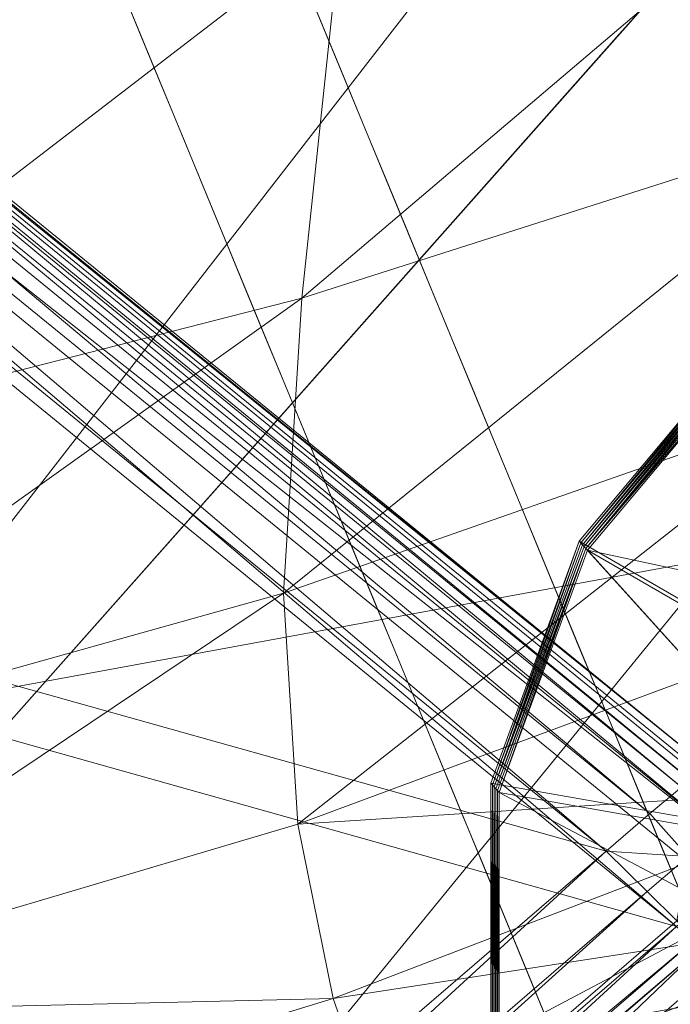
# Model space of a CAD drawing. Units: inches. Extents: x 0 to 204, y 0 to 264.
# Drawn here: x 103 to 104, y 156 to 157 of the extents above; entities that cross this region are included whole.
import ezdxf

# ---------------------------------------------------------------- set-up
doc = ezdxf.new("R2010")
doc.units = ezdxf.units.IN
doc.header["$MEASUREMENT"] = 0
doc.layers.get('0').update_dxf_attribs({"color": 10})

# ---------------------------------------------------------------- blocks, each defined once
blk = doc.blocks.new('CIAO-6U-3D')
at = {"lineweight": 18}
for points, invisible_edges in [([(6.79975, -7.40234, 2.29863), (6.4126, -7.70429, 2.9555), (6.64118, -7.12651, 4.51931), (7.0928, -6.93685, 2.95892)], 15), ([(7.01692, -7.58837, 0.19405), (6.79975, -7.40234, 2.29863), (7.0928, -6.93685, 2.95892)], 15), ([(7.0928, -6.93685, 2.95892), (7.27742, -7.29472, 0.19405), (7.01692, -7.58837, 0.19405)], 12), ([(6.76095, -7.53675, 16.40011), (6.33301, -7.22992, 13.82681), (6.91838, -7.91811, 11.25352)], 3), ([(6.50187, -7.62259, 8.68022), (6.91838, -7.91811, 11.25352), (6.33301, -7.22992, 13.82681)], 15), ([(8.00175, -7.99667, 0.19405), (7.34721, -8.73449, 0.19405), (6.62288, -8.03254, 0.19405), (7.27742, -7.29472, 0.19405)], 10), ([(7.08237, -7.34286, 15.76013), (6.83956, -7.50472, 16.79017), (6.92424, -7.70986, 14.02184)], 13), ([(7.15969, -7.58336, 12.74245), (7.08237, -7.34286, 15.76013), (6.92424, -7.70986, 14.02184)], 15), ([(6.4126, -7.70429, 2.9555), (6.79975, -7.40234, 2.29863), (6.88338, -7.73889, 0.19405)], 15), ([(6.79975, -7.40234, 2.29863), (7.01692, -7.58837, 0.19405), (6.88338, -7.73889, 0.19405)], 13), ([(6.23395, -7.50685, 5.34064), (6.79168, -8.28134, 0.19405), (6.57482, -7.86031, 4.91317)], 15), ([(6.79168, -8.28134, 0.19405), (6.23395, -7.50685, 5.34064), (6.62586, -8.11862, 0.19405)], 1), ([(6.79679, -7.58603, 15.91923), (6.78622, -7.56042, 16.26484), (6.77037, -7.55958, 16.09203)], 15), ([(6.79679, -7.58603, 15.91923), (6.77037, -7.55958, 16.09203), (6.78094, -7.58518, 15.74642)], 13), ([(6.78622, -7.56042, 16.26484), (6.79679, -7.58603, 15.91923), (6.81821, -7.57735, 16.09203)], 15), ([(6.84626, -7.58484, 15.91247), (6.86091, -7.55646, 16.09203), (6.81821, -7.57735, 16.09203)], 15), ([(6.86091, -7.55646, 16.09203), (6.84626, -7.58484, 15.91247), (6.87148, -7.58206, 15.74642)], 3), ([(6.81821, -7.57735, 16.09203), (6.79679, -7.58603, 15.91923), (6.82688, -7.60305, 15.74642)], 15), ([(6.82688, -7.60305, 15.74642), (6.84626, -7.58484, 15.91247), (6.81821, -7.57735, 16.09203)], 15), ([(6.85642, -7.60944, 15.58037), (6.84626, -7.58484, 15.91247), (6.82688, -7.60305, 15.74642)], 15), ([(6.84626, -7.58484, 15.91247), (6.85642, -7.60944, 15.58037), (6.87148, -7.58206, 15.74642)], 15), ([(6.85642, -7.60944, 15.58037), (6.88206, -7.60767, 15.40081), (6.87148, -7.58206, 15.74642)], 13), ([(7.00892, -7.91499, 11.25352), (7.15969, -7.58336, 12.74245), (6.92424, -7.70986, 14.02184)], 3), ([(7.00892, -7.91499, 11.25352), (7.24331, -7.75209, 10.32045), (7.15969, -7.58336, 12.74245)], 15), ([(6.80736, -7.61164, 15.57362), (6.78094, -7.58518, 15.74642), (6.79151, -7.61079, 15.40081)], 13), ([(6.80736, -7.61164, 15.57362), (6.79679, -7.58603, 15.91923), (6.78094, -7.58518, 15.74642)], 15), ([(6.82688, -7.60305, 15.74642), (6.79679, -7.58603, 15.91923), (6.80736, -7.61164, 15.57362)], 15), ([(6.83936, -7.62857, 15.40082), (6.82688, -7.60305, 15.74642), (6.80736, -7.61164, 15.57362)], 15), ([(6.83936, -7.62857, 15.40082), (6.85642, -7.60944, 15.58037), (6.82688, -7.60305, 15.74642)], 15), ([(6.83936, -7.62857, 15.40082), (6.8674, -7.63605, 15.22126), (6.88206, -7.60767, 15.40081)], 15), ([(6.88206, -7.60767, 15.40081), (6.85642, -7.60944, 15.58037), (6.83936, -7.62857, 15.40082)], 15), ([(6.88206, -7.60767, 15.40081), (6.8674, -7.63605, 15.22126), (6.89263, -7.63328, 15.05521)], 3), ([(6.81861, -7.63707, 15.23503), (6.80736, -7.61164, 15.57362), (6.79151, -7.61079, 15.40081)], 15), ([(6.80209, -7.6364, 15.05521), (6.81861, -7.63707, 15.23503), (6.79151, -7.61079, 15.40081)], 3), ([(6.80736, -7.61164, 15.57362), (6.81861, -7.63707, 15.23503), (6.83936, -7.62857, 15.40082)], 15), ([(7.07581, -8.29948, 6.10692), (6.50187, -7.62259, 8.68022), (6.81222, -8.06364, 5.58679)], 15), ([(7.07581, -8.29948, 6.10692), (6.91838, -7.91811, 11.25352), (6.50187, -7.62259, 8.68022)], 14), ([(6.50187, -7.62259, 8.68022), (6.57482, -7.86031, 4.91317), (6.81222, -8.06364, 5.58679)], 15), ([(6.84803, -7.65427, 15.05521), (6.83936, -7.62857, 15.40082), (6.81861, -7.63707, 15.23503)], 15), ([(6.84803, -7.65427, 15.05521), (6.8674, -7.63605, 15.22126), (6.83936, -7.62857, 15.40082)], 15), ([(6.89263, -7.63328, 15.05521), (6.8674, -7.63605, 15.22126), (6.87777, -7.66116, 14.8824)], 15), ([(6.9032, -7.65889, 14.7096), (6.89263, -7.63328, 15.05521), (6.87777, -7.66116, 14.8824)], 14), ([(6.81266, -7.66201, 14.7096), (6.8283, -7.66236, 14.88916), (6.80209, -7.6364, 15.05521)], 3), ([(6.80209, -7.6364, 15.05521), (6.8283, -7.66236, 14.88916), (6.81861, -7.63707, 15.23503)], 15), ([(6.81861, -7.63707, 15.23503), (6.8283, -7.66236, 14.88916), (6.84803, -7.65427, 15.05521)], 15), ([(6.87777, -7.66116, 14.8824), (6.8674, -7.63605, 15.22126), (6.84803, -7.65427, 15.05521)], 15), ([(6.8283, -7.66236, 14.88916), (6.8567, -7.67992, 14.7096), (6.84803, -7.65427, 15.05521)], 15), ([(6.84803, -7.65427, 15.05521), (6.8567, -7.67992, 14.7096), (6.87777, -7.66116, 14.8824)], 15), ([(6.8283, -7.66236, 14.88916), (6.81266, -7.66201, 14.7096), (6.8567, -7.67992, 14.7096)], 15), ([(6.81266, -7.66201, 14.7096), (6.83929, -7.68897, 14.53004), (6.8567, -7.67992, 14.7096)], 15), ([(6.83929, -7.68897, 14.53004), (6.81266, -7.66201, 14.7096), (6.82323, -7.68762, 14.36399)], 13), ([(6.88834, -7.68677, 14.53679), (6.87777, -7.66116, 14.8824), (6.8567, -7.67992, 14.7096)], 15), ([(6.87777, -7.66116, 14.8824), (6.88834, -7.68677, 14.53679), (6.9032, -7.65889, 14.7096)], 15), ([(6.88834, -7.68677, 14.53679), (6.91377, -7.6845, 14.36399), (6.9032, -7.65889, 14.7096)], 13), ([(6.8567, -7.67992, 14.7096), (6.83929, -7.68897, 14.53004), (6.86917, -7.70549, 14.36399)], 15), ([(6.8567, -7.67992, 14.7096), (6.86917, -7.70549, 14.36399), (6.88834, -7.68677, 14.53679)], 15), ([(6.86917, -7.70549, 14.36399), (6.89826, -7.7133, 14.18417), (6.88834, -7.68677, 14.53679)], 15), ([(6.91377, -7.6845, 14.36399), (6.88834, -7.68677, 14.53679), (6.89826, -7.7133, 14.18417)], 15), ([(6.91377, -7.6845, 14.36399), (6.89826, -7.7133, 14.18417), (6.92434, -7.71011, 14.01838)], 3), ([(6.8338, -7.71323, 14.01838), (6.84944, -7.71358, 14.19794), (6.82323, -7.68762, 14.36399)], 3), ([(6.84944, -7.71358, 14.19794), (6.83929, -7.68897, 14.53004), (6.82323, -7.68762, 14.36399)], 15), ([(6.83929, -7.68897, 14.53004), (6.84944, -7.71358, 14.19794), (6.86917, -7.70549, 14.36399)], 15), ([(6.88338, -7.73889, 0.19405), (6.62288, -8.03254, 0.19405), (6.4126, -7.70429, 2.9555)], 12), ([(6.84944, -7.71358, 14.19794), (6.87784, -7.73113, 14.01838), (6.86917, -7.70549, 14.36399)], 15), ([(6.86917, -7.70549, 14.36399), (6.87784, -7.73113, 14.01838), (6.89826, -7.7133, 14.18417)], 15), ([(6.89826, -7.7133, 14.18417), (6.90948, -7.73799, 13.84558), (6.92434, -7.71011, 14.01838)], 15), ([(6.90948, -7.73799, 13.84558), (6.93491, -7.73572, 13.67277), (6.92434, -7.71011, 14.01838)], 13), ([(6.87784, -7.73113, 14.01838), (6.84944, -7.71358, 14.19794), (6.8338, -7.71323, 14.01838)], 15), ([(6.8338, -7.71323, 14.01838), (6.86043, -7.74019, 13.83883), (6.87784, -7.73113, 14.01838)], 15), ([(6.84437, -7.73884, 13.67277), (6.86043, -7.74019, 13.83883), (6.8338, -7.71323, 14.01838)], 3), ([(6.90948, -7.73799, 13.84558), (6.89826, -7.7133, 14.18417), (6.87784, -7.73113, 14.01838)], 15), ([(6.87784, -7.73113, 14.01838), (6.86043, -7.74019, 13.83883), (6.89031, -7.75671, 13.67277)], 15), ([(6.87784, -7.73113, 14.01838), (6.89031, -7.75671, 13.67277), (6.90948, -7.73799, 13.84558)], 15), ([(6.8708, -7.7653, 13.49997), (6.84437, -7.73884, 13.67277), (6.85495, -7.76445, 13.32716)], 13), ([(6.8708, -7.7653, 13.49997), (6.86043, -7.74019, 13.83883), (6.84437, -7.73884, 13.67277)], 15), ([(6.89031, -7.75671, 13.67277), (6.86043, -7.74019, 13.83883), (6.8708, -7.7653, 13.49997)], 15), ([(6.89031, -7.75671, 13.67277), (6.91985, -7.7631, 13.50672), (6.90948, -7.73799, 13.84558)], 15), ([(6.90948, -7.73799, 13.84558), (6.91985, -7.7631, 13.50672), (6.93491, -7.73572, 13.67277)], 15), ([(6.91985, -7.7631, 13.50672), (6.94549, -7.76133, 13.32716), (6.93491, -7.73572, 13.67277)], 13), ([(7.24331, -7.75209, 10.32045), (7.00892, -7.91499, 11.25352), (7.09349, -8.11986, 8.48865)], 13), ([(6.90279, -7.78222, 13.32717), (6.89031, -7.75671, 13.67277), (6.8708, -7.7653, 13.49997)], 15), ([(6.90279, -7.78222, 13.32717), (6.91985, -7.7631, 13.50672), (6.89031, -7.75671, 13.67277)], 15), ([(6.88137, -7.79091, 13.15436), (6.8708, -7.7653, 13.49997), (6.85495, -7.76445, 13.32716)], 15), ([(6.88137, -7.79091, 13.15436), (6.85495, -7.76445, 13.32716), (6.86552, -7.79006, 12.98156)], 13), ([(6.93083, -7.78971, 13.14761), (6.94549, -7.76133, 13.32716), (6.90279, -7.78222, 13.32717)], 15), ([(6.94549, -7.76133, 13.32716), (6.91985, -7.7631, 13.50672), (6.90279, -7.78222, 13.32717)], 15), ([(6.94549, -7.76133, 13.32716), (6.93083, -7.78971, 13.14761), (6.95606, -7.78694, 12.98156)], 3), ([(6.8708, -7.7653, 13.49997), (6.88137, -7.79091, 13.15436), (6.90279, -7.78222, 13.32717)], 15), ([(6.90279, -7.78222, 13.32717), (6.88137, -7.79091, 13.15436), (6.91146, -7.80793, 12.98156)], 15), ([(6.91146, -7.80793, 12.98156), (6.93083, -7.78971, 13.14761), (6.90279, -7.78222, 13.32717)], 15), ([(6.95606, -7.78694, 12.98156), (6.93083, -7.78971, 13.14761), (6.94055, -7.81574, 12.80174)], 15), ([(6.95606, -7.78694, 12.98156), (6.94055, -7.81574, 12.80174), (6.96663, -7.81255, 12.63595)], 3), ([(6.89173, -7.81602, 12.8155), (6.88137, -7.79091, 13.15436), (6.86552, -7.79006, 12.98156)], 15), ([(6.87609, -7.81567, 12.63595), (6.89173, -7.81602, 12.8155), (6.86552, -7.79006, 12.98156)], 3), ([(6.88137, -7.79091, 13.15436), (6.89173, -7.81602, 12.8155), (6.91146, -7.80793, 12.98156)], 15), ([(6.94055, -7.81574, 12.80174), (6.93083, -7.78971, 13.14761), (6.91146, -7.80793, 12.98156)], 15), ([(6.89173, -7.81602, 12.8155), (6.92013, -7.83357, 12.63595), (6.91146, -7.80793, 12.98156)], 15), ([(6.91146, -7.80793, 12.98156), (6.92013, -7.83357, 12.63595), (6.94055, -7.81574, 12.80174)], 15), ([(6.94055, -7.81574, 12.80174), (6.95177, -7.84043, 12.46314), (6.96663, -7.81255, 12.63595)], 15), ([(6.96663, -7.81255, 12.63595), (6.95177, -7.84043, 12.46314), (6.9772, -7.83816, 12.29034)], 3), ([(6.89173, -7.81602, 12.8155), (6.87609, -7.81567, 12.63595), (6.92013, -7.83357, 12.63595)], 15), ([(6.87609, -7.81567, 12.63595), (6.90272, -7.84263, 12.4564), (6.92013, -7.83357, 12.63595)], 15), ([(6.90272, -7.84263, 12.4564), (6.87609, -7.81567, 12.63595), (6.88666, -7.84128, 12.29034)], 13), ([(6.95177, -7.84043, 12.46314), (6.94055, -7.81574, 12.80174), (6.92013, -7.83357, 12.63595)], 15), ([(6.92013, -7.83357, 12.63595), (6.90272, -7.84263, 12.4564), (6.9326, -7.85914, 12.29034)], 15), ([(6.92013, -7.83357, 12.63595), (6.9326, -7.85914, 12.29034), (6.95177, -7.84043, 12.46314)], 15), ([(6.91308, -7.86774, 12.11754), (6.88666, -7.84128, 12.29034), (6.89723, -7.86689, 11.94473)], 13), ([(6.91308, -7.86774, 12.11754), (6.90272, -7.84263, 12.4564), (6.88666, -7.84128, 12.29034)], 15), ([(6.9326, -7.85914, 12.29034), (6.90272, -7.84263, 12.4564), (6.91308, -7.86774, 12.11754)], 15), ([(6.9326, -7.85914, 12.29034), (6.96214, -7.86554, 12.12428), (6.95177, -7.84043, 12.46314)], 15), ([(6.95177, -7.84043, 12.46314), (6.96214, -7.86554, 12.12428), (6.9772, -7.83816, 12.29034)], 15), ([(6.96214, -7.86554, 12.12428), (6.98777, -7.86377, 11.94473), (6.9772, -7.83816, 12.29034)], 13), ([(6.95751, -8.44405, 0.19405), (6.81222, -8.06364, 5.58679), (6.57482, -7.86031, 4.91317)], 15), ([(6.79168, -8.28134, 0.19405), (6.95751, -8.44405, 0.19405), (6.57482, -7.86031, 4.91317)], 14), ([(6.94507, -7.88466, 11.94473), (6.9326, -7.85914, 12.29034), (6.91308, -7.86774, 12.11754)], 15), ([(6.94507, -7.88466, 11.94473), (6.96214, -7.86554, 12.12428), (6.9326, -7.85914, 12.29034)], 15), ([(6.92366, -7.89335, 11.77193), (6.91308, -7.86774, 12.11754), (6.89723, -7.86689, 11.94473)], 15), ([(6.92366, -7.89335, 11.77193), (6.89723, -7.86689, 11.94473), (6.90781, -7.8925, 11.59912)], 13), ([(6.97312, -7.89215, 11.76518), (6.98777, -7.86377, 11.94473), (6.94507, -7.88466, 11.94473)], 15), ([(6.98777, -7.86377, 11.94473), (6.96214, -7.86554, 12.12428), (6.94507, -7.88466, 11.94473)], 15), ([(6.98777, -7.86377, 11.94473), (6.97312, -7.89215, 11.76518), (6.99834, -7.88938, 11.59912)], 3), ([(6.91308, -7.86774, 12.11754), (6.92366, -7.89335, 11.77193), (6.94507, -7.88466, 11.94473)], 15), ([(6.94507, -7.88466, 11.94473), (6.92366, -7.89335, 11.77193), (6.95375, -7.91036, 11.59912)], 15), ([(6.95375, -7.91036, 11.59912), (6.97312, -7.89215, 11.76518), (6.94507, -7.88466, 11.94473)], 15), ([(6.97312, -7.89215, 11.76518), (6.98328, -7.91676, 11.43307), (6.99834, -7.88938, 11.59912)], 15), ([(6.98328, -7.91676, 11.43307), (7.00892, -7.91499, 11.25352), (6.99834, -7.88938, 11.59912)], 13), ([(6.93423, -7.91896, 11.42632), (6.90781, -7.8925, 11.59912), (6.91838, -7.91811, 11.25351)], 13), ([(6.93423, -7.91896, 11.42632), (6.92366, -7.89335, 11.77193), (6.90781, -7.8925, 11.59912)], 15), ([(6.95375, -7.91036, 11.59912), (6.92366, -7.89335, 11.77193), (6.93423, -7.91896, 11.42632)], 15), ([(6.98328, -7.91676, 11.43307), (6.97312, -7.89215, 11.76518), (6.95375, -7.91036, 11.59912)], 15), ([(6.96622, -7.93588, 11.25352), (6.95375, -7.91036, 11.59912), (6.93423, -7.91896, 11.42632)], 15), ([(6.96622, -7.93588, 11.25352), (6.98328, -7.91676, 11.43307), (6.95375, -7.91036, 11.59912)], 15), ([(6.96622, -7.93588, 11.25352), (7.01949, -7.9406, 10.90791), (7.00892, -7.91499, 11.25352)], 13), ([(7.00892, -7.91499, 11.25352), (6.98328, -7.91676, 11.43307), (6.96622, -7.93588, 11.25352)], 15), ([(6.94547, -7.94439, 11.08772), (6.93423, -7.91896, 11.42632), (6.91838, -7.91811, 11.25351)], 15), ([(6.92895, -7.94372, 10.90791), (6.94547, -7.94439, 11.08772), (6.91838, -7.91811, 11.25351)], 3), ([(6.93423, -7.91896, 11.42632), (6.94547, -7.94439, 11.08772), (6.96622, -7.93588, 11.25352)], 15), ([(6.97489, -7.96158, 10.90791), (6.96622, -7.93588, 11.25352), (6.94547, -7.94439, 11.08772)], 15), ([(6.97489, -7.96158, 10.90791), (7.01949, -7.9406, 10.90791), (6.96622, -7.93588, 11.25352)], 15), ([(6.95647, -7.97103, 10.7281), (6.92895, -7.94372, 10.90791), (6.93952, -7.96933, 10.5623)], 13), ([(6.92895, -7.94372, 10.90791), (6.95647, -7.97103, 10.7281), (6.97489, -7.96158, 10.90791)], 15), ([(6.94547, -7.94439, 11.08772), (6.92895, -7.94372, 10.90791), (6.97489, -7.96158, 10.90791)], 15), ([(6.98736, -7.9871, 10.5623), (7.01949, -7.9406, 10.90791), (6.97489, -7.96158, 10.90791)], 15), ([(7.03006, -7.96621, 10.5623), (7.01949, -7.9406, 10.90791), (6.98736, -7.9871, 10.5623), (7.04063, -7.99182, 10.21669)], 6), ([(6.95647, -7.97103, 10.7281), (6.98736, -7.9871, 10.5623), (6.97489, -7.96158, 10.90791)], 15), ([(6.96662, -7.9956, 10.3965), (6.95647, -7.97103, 10.7281), (6.93952, -7.96933, 10.5623)], 15), ([(6.9501, -7.99494, 10.21669), (6.96662, -7.9956, 10.3965), (6.93952, -7.96933, 10.5623)], 3), ([(6.95647, -7.97103, 10.7281), (6.96662, -7.9956, 10.3965), (6.98736, -7.9871, 10.5623)], 15), ([(6.99603, -8.0128, 10.21669), (6.98736, -7.9871, 10.5623), (6.96662, -7.9956, 10.3965)], 15), ([(6.99603, -8.0128, 10.21669), (7.04063, -7.99182, 10.21669), (6.98736, -7.9871, 10.5623)], 15), ([(7.0085, -8.03832, 9.87108), (7.04063, -7.99182, 10.21669), (6.99603, -8.0128, 10.21669)], 15), ([(7.0512, -8.01742, 9.87108), (7.04063, -7.99182, 10.21669), (7.0085, -8.03832, 9.87108), (7.06178, -8.04303, 9.52547)], 6), ([(6.96067, -8.02055, 9.87108), (6.97762, -8.02225, 10.03688), (6.9501, -7.99494, 10.21669)], 3), ([(6.9501, -7.99494, 10.21669), (6.97762, -8.02225, 10.03688), (6.99603, -8.0128, 10.21669)], 15), ([(6.96662, -7.9956, 10.3965), (6.9501, -7.99494, 10.21669), (6.99603, -8.0128, 10.21669)], 15), ([(6.97762, -8.02225, 10.03688), (7.0085, -8.03832, 9.87108), (6.99603, -8.0128, 10.21669)], 15), ([(6.98776, -8.04682, 9.70528), (6.97762, -8.02225, 10.03688), (6.96067, -8.02055, 9.87108)], 15), ([(6.97124, -8.04616, 9.52547), (6.98776, -8.04682, 9.70528), (6.96067, -8.02055, 9.87108)], 3), ([(6.97762, -8.02225, 10.03688), (6.98776, -8.04682, 9.70528), (7.0085, -8.03832, 9.87108)], 15), ([(6.62586, -8.11862, 0.19405), (6.60717, -8.07618, 0.19405), (6.62288, -8.03254, 0.19405), (7.34721, -8.73449, 0.19405)], 12), ([(7.01718, -8.06402, 9.52548), (7.0085, -8.03832, 9.87108), (6.98776, -8.04682, 9.70528)], 15), ([(7.01718, -8.06402, 9.52548), (7.06178, -8.04303, 9.52547), (7.0085, -8.03832, 9.87108)], 15), ([(6.97124, -8.04616, 9.52547), (7.02585, -8.08967, 9.17987), (7.01718, -8.06402, 9.52548)], 15), ([(6.98776, -8.04682, 9.70528), (6.97124, -8.04616, 9.52547), (7.01718, -8.06402, 9.52548)], 15), ([(6.98181, -8.07177, 9.17986), (6.99238, -8.09738, 8.83426), (7.02585, -8.08967, 9.17987), (6.97124, -8.04616, 9.52547)], 6), ([(7.04627, -8.07183, 9.34567), (7.06178, -8.04303, 9.52547), (7.01718, -8.06402, 9.52548)], 15), ([(7.16625, -8.51855, 3.15049), (7.07581, -8.29948, 6.10692), (6.81222, -8.06364, 5.58679)], 14), ([(6.95751, -8.44405, 0.19405), (7.16625, -8.51855, 3.15049), (6.81222, -8.06364, 5.58679)], 15), ([(7.02585, -8.08967, 9.17987), (7.04627, -8.07183, 9.34567), (7.01718, -8.06402, 9.52548)], 15)]:
    blk.add_3dface(points, dxfattribs=dict(at, invisible_edges=invisible_edges))
at = {"lineweight": 9}
mesh = blk.add_polyface(dxfattribs=at)
corners = [(7.53197, -6.33438, 23.6597), (7.07562, -6.87929, 23.55791), (7.07635, -6.37289, 23.7017), (7.5192, -6.82974, 23.53436), (7.07239, -7.37113, 23.37216), (6.61974, -6.92866, 23.57168), (6.60977, -6.41095, 23.72271), (6.15041, -6.97757, 23.57933), (6.63058, -7.43336, 23.3765), (6.17161, -7.49396, 23.38089), (7.49917, -7.3077, 23.36758), (7.47251, -7.76239, 23.1535), (7.06772, -7.84526, 23.13894), (6.64358, -7.92307, 23.13017), (6.94239, -6.66271, 22.35206), (7.28218, -6.60872, 22.38875), (7.30072, -6.21999, 22.41763), (6.95031, -6.26015, 22.38435), (6.9275, -7.01339, 22.29459), (7.25448, -6.94727, 22.33648), (6.12498, -7.1341, 22.21831), (6.54895, -7.0757, 22.25518), (6.55116, -6.71449, 22.31666), (6.11611, -6.7637, 22.28294), (6.54924, -6.30014, 22.35145), (7.14521, -7.62669, 22.05383), (7.38081, -7.53861, 22.11879), (7.4272, -7.36768, 22.21361), (7.17796, -7.44831, 22.15788), (7.12692, -7.76691, 21.95478), (7.35382, -7.67095, 22.02926), (6.86149, -7.7172, 21.98713), (6.88106, -7.53225, 22.10003), (7.21708, -7.22448, 22.25581), (7.5316, -6.88394, 22.37579), (7.4805, -7.15174, 22.30268), (6.90507, -7.30044, 22.20655), (6.52982, -7.80197, 21.92743), (6.53471, -7.6108, 22.04769), (6.54228, -7.37158, 22.16123), (6.14036, -7.68426, 22.00014), (6.13267, -7.43805, 22.11951)]
mesh.append_faces([[corners[k] for k in face] for face in [(0, 1, 2), (3, 4, 1), (2, 1, 5), (2, 5, 6), (6, 5, 7), (5, 8, 9), (1, 4, 8), (1, 8, 5), (10, 11, 12), (10, 12, 4), (4, 13, 8), (14, 15, 16), (14, 16, 17), (18, 19, 15), (18, 15, 14), (20, 21, 22), (23, 22, 24), (22, 14, 17), (22, 17, 24), (21, 18, 14), (21, 14, 22), (25, 26, 27), (25, 27, 28), (29, 30, 26), (29, 26, 25), (31, 25, 28), (31, 28, 32), (33, 34, 19), (28, 27, 35), (28, 35, 33), (32, 28, 33), (32, 33, 36), (36, 33, 19), (36, 19, 18), (37, 32, 38), (38, 32, 36), (38, 36, 39), (40, 38, 39), (41, 39, 21), (39, 36, 18), (39, 18, 21)]])
mesh = blk.add_polyface(dxfattribs=at)
corners = [(5.99064, -7.13705, 7.41976), (6.00755, -7.15921, 7.42125), (6.01515, -7.17097, 7.29692), (5.99823, -7.14881, 7.29543), (5.98304, -7.1253, 7.54409), (5.99995, -7.14745, 7.54558), (7.06222, -7.94908, 8.66768), (6.03046, -7.10896, 8.65673), (6.05878, -7.13933, 7.28273), (5.49788, -7.56577, 8.71924), (5.97997, -7.15021, 8.71429), (7.01172, -7.99031, 8.72524), (6.02686, -7.11107, 8.68172), (6.03296, -7.12505, 7.25915), (6.05621, -7.14255, 7.2578), (6.0246, -7.13292, 7.24253), (6.04729, -7.15095, 7.24007), (5.99152, -7.13467, 7.24255), (6.01029, -7.14566, 7.23265), (6.03203, -7.16453, 7.22953), (5.96625, -7.13978, 7.25776), (5.97532, -7.14874, 7.24004), (5.99005, -7.16324, 7.22951), (6.01043, -7.18329, 7.22618), (7.08312, -7.99508, 7.25106), (7.04642, -8.02757, 7.23718), (7.04892, -7.95868, 8.7106), (6.01725, -7.11865, 8.69965), (6.00162, -7.13169, 8.7105), (7.03331, -7.97174, 8.72145), (5.44944, -7.61128, 7.23204), (6.33437, -8.61624, 7.24361), (5.48413, -7.60164, 7.23136), (5.52615, -7.60073, 7.23116), (5.45941, -7.52024, 8.6866), (5.93492, -7.10603, 8.6567), (5.9373, -7.10831, 8.68169), (5.9456, -7.11644, 8.69962), (5.4797, -7.54427, 8.71542), (5.95983, -7.13041, 8.71049), (6.33882, -8.56929, 8.7312), (5.46699, -7.57973, 8.71941), (5.50821, -7.57857, 7.23446), (5.49508, -7.56269, 7.24497), (5.48675, -7.5531, 7.26269), (5.96285, -7.13638, 7.28269), (5.45731, -7.51772, 8.6616)]
mesh.append_faces([[corners[k] for k in face] for face in [(6, 7, 8), (9, 10, 11), (6, 12, 7), (8, 13, 14), (17, 20, 21), (24, 16, 19), (25, 19, 23), (30, 31, 32), (31, 33, 32), (25, 23, 33), (34, 35, 36)]])
mesh.append_faces([[corners[k] for k in face] for face in [(0, 2, 3), (4, 1, 0), (14, 15, 16), (15, 17, 18), (16, 18, 19), (18, 21, 22), (18, 23, 19), (28, 11, 10), (38, 37, 39), (40, 41, 9), (22, 33, 23), (21, 42, 22), (20, 43, 21)]], dxfattribs={"vtx0": -1})
mesh.append_faces([[corners[k] for k in face] for face in [(28, 27, 29)]], dxfattribs={"vtx1": -1})
mesh.append_faces([[corners[k] for k in face] for face in [(0, 1, 2), (4, 5, 1), (16, 15, 18), (18, 17, 21), (18, 22, 23), (26, 27, 12), (34, 36, 37), (38, 39, 10), (44, 20, 45), (45, 35, 46)]], dxfattribs={"vtx2": -1})
mesh = blk.add_polyface(dxfattribs=at)
corners = [(7.06222, -7.94908, 8.66768), (6.05878, -7.13933, 7.28273), (7.09446, -7.9833, 7.29372), (7.09196, -7.9866, 7.26879), (6.05621, -7.14255, 7.2578), (7.05856, -7.95113, 8.69267), (6.02686, -7.11107, 8.68172), (7.11169, -8.00595, 7.29399), (7.07937, -7.97163, 8.66795), (7.06794, -8.00873, 7.24053), (7.09604, -8.01206, 7.25127), (7.08312, -7.99508, 7.25106), (7.10811, -8.00783, 7.26905), (7.0779, -8.01569, 8.66848), (7.08185, -7.99536, 8.68696), (7.08459, -7.99383, 8.66822), (7.07594, -7.97355, 8.69138), (7.07463, -8.00103, 8.7004), (7.0669, -7.98063, 8.70818), (7.04892, -7.95868, 8.7106), (7.06291, -8.01082, 8.70854), (7.05226, -7.99287, 8.71836), (7.03331, -7.97174, 8.72145), (7.03202, -8.01029, 8.72191), (7.01172, -7.99031, 8.72524), (6.04729, -7.15095, 7.24007), (6.03203, -7.16453, 7.22953), (7.04642, -8.02757, 7.23718), (6.01725, -7.11865, 8.69965), (6.00162, -7.13169, 8.7105), (7.11694, -8.02824, 7.29426)]
mesh.append_faces([[corners[k] for k in face] for face in [(0, 1, 2), (3, 2, 1), (3, 1, 4), (0, 5, 6), (9, 10, 11), (3, 11, 10), (3, 10, 12), (13, 14, 15), (15, 14, 16), (15, 16, 8), (8, 16, 5), (8, 5, 0), (16, 18, 19), (16, 19, 5), (19, 18, 21), (19, 21, 22), (21, 23, 24), (21, 24, 22), (11, 3, 4), (11, 4, 25), (11, 26, 9), (27, 9, 26), (30, 15, 8), (30, 8, 7)]])
mesh.append_faces([[corners[k] for k in face] for face in [(2, 12, 7), (16, 17, 18), (19, 6, 5)]], dxfattribs={"vtx0": -1})
mesh.append_faces([[corners[k] for k in face] for face in [(7, 8, 2), (17, 20, 18)]], dxfattribs={"vtx1": -1})
mesh.append_faces([[corners[k] for k in face] for face in [(8, 0, 2), (2, 3, 12), (16, 14, 17), (20, 21, 18), (28, 19, 22), (29, 22, 24)]], dxfattribs={"vtx2": -1})
mesh = blk.add_polyface(dxfattribs=at)
corners = [(6.63058, -7.43336, 23.3765), (6.64358, -7.92307, 23.13017), (6.19706, -7.9959, 23.12541), (6.65477, -8.35051, 22.83903), (6.22138, -8.43189, 22.81989), (7.06772, -7.84526, 23.13894), (7.06009, -8.2596, 22.86525), (7.07239, -7.37113, 23.37216), (6.8523, -7.8629, 21.87997), (7.14521, -7.62669, 22.05383), (6.86149, -7.7172, 21.98713), (6.14927, -7.88138, 21.87377), (6.52982, -7.80197, 21.92743), (6.53471, -7.6108, 22.04769), (6.88106, -7.53225, 22.10003), (6.53114, -7.95278, 21.81355), (6.16057, -8.03701, 21.75428), (7.17589, -8.01709, 21.7526), (6.87688, -8.06305, 21.71877), (6.89861, -8.12488, 21.66339), (7.19984, -8.05601, 21.7158), (6.91836, -8.16605, 21.62434), (7.15026, -7.95839, 21.80461), (6.85943, -7.97696, 21.79074), (7.12692, -7.76691, 21.95478), (6.57738, -8.22431, 21.58508), (6.55893, -8.16015, 21.64322), (6.1918, -8.25046, 21.57648), (6.59338, -8.26709, 21.54422), (6.54217, -8.07091, 21.71909), (6.17546, -8.1587, 21.65552), (6.93229, -8.20303, 21.58002), (7.21605, -8.09119, 21.6829), (6.93229, -8.20281, 21.58889), (6.93254, -8.20323, 21.56863), (6.60579, -8.30567, 21.47424), (6.93295, -8.2034, 21.55657), (6.60613, -8.30596, 21.46354), (6.93327, -8.20368, 21.54627), (6.60519, -8.30527, 21.4977), (6.60664, -8.30692, 21.45062), (6.93331, -8.2045, 21.5362), (6.93466, -8.20344, 21.52717), (6.92993, -8.19022, 21.60138), (7.2138, -8.07884, 21.69415), (6.60277, -8.29222, 21.52015), (6.60961, -8.30783, 21.43156), (6.93599, -8.20263, 21.5202), (6.61298, -8.3108, 21.41651), (6.94036, -8.20351, 21.50392), (6.62047, -8.31876, 21.38604), (6.95038, -8.20787, 21.47098), (6.63309, -8.34445, 21.34799), (6.96686, -8.23036, 21.43229)]
mesh.append_faces([[corners[k] for k in face] for face in [(0, 1, 2), (1, 3, 4), (5, 6, 3), (5, 3, 1), (7, 5, 1), (8, 9, 10), (11, 12, 13), (12, 10, 14), (15, 8, 10), (15, 10, 12), (16, 15, 12), (17, 18, 19), (20, 19, 21), (22, 23, 18), (23, 24, 8), (25, 26, 27), (19, 18, 26), (19, 26, 25), (21, 19, 25), (21, 25, 28), (18, 23, 29), (18, 29, 26), (26, 29, 30), (30, 29, 15), (29, 23, 8), (29, 8, 15), (31, 32, 33), (34, 35, 36), (34, 31, 39), (39, 31, 33), (40, 41, 38), (42, 41, 40), (32, 43, 33), (44, 21, 43), (43, 21, 28), (43, 28, 45), (33, 43, 45), (42, 46, 47), (47, 48, 49), (49, 50, 51), (51, 52, 53)]])
mesh.append_faces([[corners[k] for k in face] for face in [(37, 38, 36)]], dxfattribs={"vtx2": -1})
mesh = blk.add_polyface(dxfattribs=at)
corners = [(5.49788, -7.56577, 8.71924), (7.01172, -7.99031, 8.72524), (6.33882, -8.56929, 8.7312), (5.42209, -7.62965, 7.2332), (6.26141, -8.63105, 7.2466), (6.29788, -8.62366, 7.24475), (5.44944, -7.61128, 7.23204), (6.33437, -8.61624, 7.24361), (6.3709, -8.60881, 7.24317), (5.52615, -7.60073, 7.23116), (7.04642, -8.02757, 7.23718), (6.31451, -8.64986, 7.24876), (6.35285, -8.64021, 7.24752), (6.38914, -8.63042, 7.24699), (6.38139, -8.62049, 8.67474), (6.35568, -8.63913, 8.67558), (6.34964, -8.63363, 8.70038), (6.3785, -8.61651, 8.69966), (6.33798, -8.62023, 8.71784), (6.37044, -8.60666, 8.71737), (6.31712, -8.64651, 8.70071), (6.30273, -8.63181, 8.71808), (6.26637, -8.64072, 8.71809), (6.32186, -8.60067, 8.7281), (6.35721, -8.59091, 8.72789), (6.28543, -8.61033, 8.72825), (6.24864, -8.61915, 8.72832), (6.23058, -8.64631, 8.71785), (6.21225, -8.62642, 8.72831), (6.30243, -8.57669, 8.73128), (6.26603, -8.58408, 8.73137), (6.22964, -8.59148, 8.73146), (6.19324, -8.59888, 8.73155), (5.37432, -7.62162, 8.71991), (5.4361, -7.59369, 8.71957), (5.46699, -7.57973, 8.71941)]
mesh.append_faces([[corners[k] for k in face] for face in [(0, 1, 2), (3, 4, 5), (6, 5, 7), (7, 8, 9), (10, 9, 8), (11, 5, 4), (12, 7, 5), (12, 5, 11), (13, 7, 12), (14, 15, 16), (17, 16, 18), (17, 18, 19), (16, 20, 21), (16, 21, 18), (20, 22, 21), (23, 24, 19), (23, 19, 18), (25, 23, 18), (25, 18, 21), (25, 21, 22), (25, 22, 26), (22, 27, 28), (22, 28, 26), (29, 2, 24), (29, 24, 23), (30, 29, 23), (30, 23, 25), (31, 30, 25), (31, 25, 26), (26, 28, 32), (26, 32, 31)]])
mesh.append_faces([[corners[k] for k in face] for face in [(31, 34, 30)]], dxfattribs={"vtx0": -1})
mesh.append_faces([[corners[k] for k in face] for face in [(31, 32, 33), (29, 30, 34), (2, 29, 35)]], dxfattribs={"vtx2": -1})
mesh = blk.add_polyface(dxfattribs=at)
corners = [(7.47251, -7.76239, 23.1535), (7.06009, -8.2596, 22.86525), (7.06772, -7.84526, 23.13894), (6.8523, -7.8629, 21.87997), (7.12692, -7.76691, 21.95478), (7.14521, -7.62669, 22.05383), (7.28762, -8.16573, 21.49828), (7.0138, -8.36291, 21.39058), (7.31783, -8.24264, 21.49557), (7.25797, -8.11133, 21.52558), (6.96686, -8.23036, 21.43229), (6.99058, -8.28568, 21.39874), (7.17589, -8.01709, 21.7526), (7.15026, -7.95839, 21.80461), (6.87688, -8.06305, 21.71877), (7.41399, -7.89869, 21.84962), (7.44229, -7.93472, 21.81541), (7.19984, -8.05601, 21.7158), (6.89861, -8.12488, 21.66339), (7.38308, -7.84507, 21.89684), (7.35879, -7.77113, 21.956), (7.13127, -7.87624, 21.87186), (6.85943, -7.97696, 21.79074), (7.35382, -7.67095, 22.02926), (7.21627, -8.09165, 21.66269), (6.93254, -8.20323, 21.56863), (6.93295, -8.2034, 21.55657), (7.21673, -8.09179, 21.65063), (7.46101, -7.96853, 21.76541), (7.46185, -7.96892, 21.74338), (7.21705, -8.09208, 21.64058), (6.93327, -8.20368, 21.54627), (7.216, -8.09145, 21.67406), (6.93229, -8.20303, 21.58002), (7.21605, -8.09119, 21.6829), (7.4608, -7.96802, 21.78556), (6.93466, -8.20344, 21.52717), (7.2169, -8.09253, 21.62948), (6.93331, -8.2045, 21.5362), (7.45874, -7.95586, 21.7953), (7.2138, -8.07884, 21.69415), (6.92993, -8.19022, 21.60138), (6.91836, -8.16605, 21.62434), (7.23714, -8.09106, 21.56478), (6.95038, -8.20787, 21.47098), (7.22441, -8.08914, 21.60075), (6.94036, -8.20351, 21.50392), (7.21902, -8.08973, 21.61831), (6.93599, -8.20263, 21.5202)]
mesh.append_faces([[corners[k] for k in face] for face in [(0, 1, 2), (3, 4, 5), (6, 7, 8), (9, 10, 11), (9, 11, 6), (12, 13, 14), (15, 13, 12), (16, 12, 17), (17, 12, 18), (19, 20, 21), (19, 21, 13), (13, 21, 22), (22, 21, 4), (20, 23, 4), (20, 4, 21), (24, 25, 26), (24, 26, 27), (28, 24, 27), (29, 27, 30), (30, 27, 26), (30, 26, 31), (28, 32, 24), (24, 32, 33), (24, 33, 25), (33, 32, 34), (32, 35, 34), (36, 37, 38), (37, 29, 30), (38, 37, 30), (38, 30, 31), (39, 17, 40), (35, 40, 34), (34, 40, 41), (40, 17, 42), (43, 44, 10), (43, 10, 9), (45, 46, 44), (45, 44, 43), (47, 48, 46), (47, 46, 45), (37, 36, 48), (37, 48, 47)]])
mesh = blk.add_polyface(dxfattribs=at)
corners = [(7.319, -7.65754, 0.03869), (7.19367, -7.67964, 0.03869), (7.31986, -7.65842, -0.00016), (7.19451, -7.68052, -0.00016), (7.08345, -7.74327, 0.03869), (7.08429, -7.74416, -0.00016), (7.00165, -7.84076, 0.03869), (7.31814, -7.65666, 0.07753), (7.19282, -7.67876, 0.07753), (7.08262, -7.74239, 0.07753), (7.00082, -7.83986, 0.07753), (7.31728, -7.65578, 0.11637), (7.19198, -7.67788, 0.11637), (7.08178, -7.7415, 0.11637), (7, -7.83896, 0.11637), (7.31642, -7.65491, 0.15521), (7.19113, -7.677, 0.15521), (7.08095, -7.74061, 0.15521), (6.99917, -7.83806, 0.15521), (7.31555, -7.65402, 0.19405), (7.19028, -7.67611, 0.19405), (7.08012, -7.73972, 0.19405), (6.99835, -7.83716, 0.19405), (7.25719, -7.85272, -0.00016), (7.31986, -7.84167, -0.00016), (7.31555, -7.83716, 0.19405), (7.25292, -7.84821, 0.19405), (7.19784, -7.88001, 0.19405)]
mesh.append_faces([[corners[k] for k in face] for face in [(3, 4, 5), (1, 9, 4), (9, 6, 4), (8, 13, 9), (13, 10, 9), (17, 14, 13), (19, 16, 15), (21, 18, 17), (3, 24, 2), (20, 27, 21)]], dxfattribs={"vtx0": -1})
mesh.append_faces([[corners[k] for k in face] for face in [(0, 1, 2), (7, 8, 0), (11, 12, 7), (15, 16, 11), (16, 17, 12), (20, 21, 16), (19, 25, 20)]], dxfattribs={"vtx1": -1})
mesh.append_faces([[corners[k] for k in face] for face in [(1, 3, 2), (3, 1, 4), (5, 4, 6), (8, 1, 0), (1, 8, 9), (9, 10, 6), (12, 8, 7), (8, 12, 13), (13, 14, 10), (16, 12, 11), (17, 13, 12), (17, 18, 14), (19, 20, 16), (21, 17, 16), (21, 22, 18), (3, 23, 24), (23, 3, 5), (25, 26, 20), (20, 26, 27)]], dxfattribs={"vtx2": -1})
mesh = blk.add_polyface(dxfattribs=at)
corners = [(7.08429, -7.74416, -0.00016), (7.00165, -7.84076, 0.03869), (7.00247, -7.84167, -0.00016), (6.95812, -7.96036, 0.03869), (6.95894, -7.96127, -0.00016), (6.95894, -8.08855, -0.00016), (7.00082, -7.83986, 0.07753), (6.9573, -7.95944, 0.07753), (6.95812, -8.08762, 0.03869), (7, -7.83896, 0.11637), (6.95648, -7.95853, 0.11637), (6.9573, -8.08669, 0.07753), (6.99917, -7.83806, 0.15521), (6.95566, -7.95761, 0.15521), (6.95566, -8.08483, 0.15521), (6.99835, -7.83716, 0.19405), (6.95484, -7.9567, 0.19405), (6.95484, -8.0839, 0.19405), (7.20207, -7.88454, -0.00016), (7.25719, -7.85272, -0.00016), (7.16117, -7.93329, -0.00016), (7.1394, -7.99309, -0.00016), (7.1394, -8.05673, -0.00016), (7.31986, -8.02491, -0.00016), (7.31986, -7.84167, -0.00016), (7.08012, -7.73972, 0.19405), (7.19784, -7.88001, 0.19405), (7.15695, -7.92873, 0.19405), (7.1352, -7.9885, 0.19405), (7.31555, -8.0203, 0.19405), (7.25292, -7.84821, 0.19405), (7.31555, -7.83716, 0.19405), (7.1352, -8.0521, 0.19405)]
mesh.append_faces([[corners[k] for k in face] for face in [(0, 1, 2), (1, 4, 2), (3, 5, 4), (1, 7, 3), (7, 8, 3), (6, 10, 7), (10, 11, 7), (12, 10, 9), (15, 13, 12), (25, 27, 15), (28, 17, 16)]], dxfattribs={"vtx0": -1})
mesh.append_faces([[corners[k] for k in face] for face in [(18, 19, 0), (20, 18, 2), (4, 21, 2), (27, 28, 15)]], dxfattribs={"vtx1": -1})
mesh.append_faces([[corners[k] for k in face] for face in [(1, 3, 4), (1, 6, 7), (6, 9, 10), (12, 13, 10), (10, 13, 14), (15, 16, 13), (13, 16, 17), (18, 0, 2), (21, 20, 2), (22, 21, 4), (23, 24, 19), (23, 19, 18), (23, 18, 20), (23, 20, 21), (25, 26, 27), (28, 16, 15), (29, 30, 31), (29, 26, 30), (29, 27, 26), (29, 28, 27), (29, 32, 28)]], dxfattribs={"vtx2": -1})
mesh = blk.add_polyface(dxfattribs=at)
corners = [(6.95812, -7.96036, 0.03869), (6.95812, -8.08762, 0.03869), (6.95894, -8.08855, -0.00016), (7.00165, -8.20721, 0.03869), (7.00247, -8.20815, -0.00016), (6.9573, -7.95944, 0.07753), (6.9573, -8.08669, 0.07753), (7.00082, -8.20627, 0.07753), (6.95648, -7.95853, 0.11637), (6.95648, -8.08576, 0.11637), (7, -8.20532, 0.11637), (6.95566, -8.08483, 0.15521), (6.99917, -8.20438, 0.15521), (6.95566, -7.95761, 0.15521), (6.95484, -8.0839, 0.19405), (6.99835, -8.20344, 0.19405), (7.08095, -8.30184, 0.15521), (7.1394, -8.05673, -0.00016), (6.95894, -7.96127, -0.00016), (7.16117, -8.11653, -0.00016), (7.08429, -8.30565, -0.00016), (7.20207, -8.16528, -0.00016), (7.31986, -8.02491, -0.00016), (7.1394, -7.99309, -0.00016), (7.25719, -8.1971, -0.00016), (7.31986, -8.20815, -0.00016), (7.1352, -7.9885, 0.19405), (7.1352, -8.0521, 0.19405), (7.15695, -8.11187, 0.19405), (7.19783, -8.16059, 0.19405), (7.08012, -8.30088, 0.19405), (7.25292, -8.19239, 0.19405), (7.31555, -8.0203, 0.19405), (7.31555, -8.20344, 0.19405)]
mesh.append_faces([[corners[k] for k in face] for face in [(1, 4, 2), (1, 7, 3), (6, 10, 7), (8, 11, 9), (11, 10, 9), (13, 14, 11), (14, 12, 11), (15, 16, 12), (19, 2, 4), (20, 19, 4), (14, 28, 15), (28, 30, 15)]], dxfattribs={"vtx0": -1})
mesh.append_faces([[corners[k] for k in face] for face in [(2, 17, 18), (22, 21, 24), (22, 24, 25)]], dxfattribs={"vtx1": -1})
mesh.append_faces([[corners[k] for k in face] for face in [(0, 1, 2), (1, 3, 4), (5, 6, 1), (1, 6, 7), (8, 9, 6), (6, 9, 10), (11, 12, 10), (14, 15, 12), (19, 17, 2), (20, 21, 19), (22, 23, 17), (22, 17, 19), (22, 19, 21), (26, 27, 14), (14, 27, 28), (28, 29, 30), (30, 29, 31), (32, 28, 27), (32, 29, 28), (32, 31, 29), (32, 33, 31)]], dxfattribs={"vtx2": -1})
mesh = blk.add_polyface(dxfattribs=at)
corners = [(7.06525, -8.0256, 8.692), (7.05581, -8.03372, 8.69366), (7.04672, -8.02475, 8.71138), (7.06291, -8.01082, 8.70854), (7.05226, -7.99287, 8.71836), (7.03202, -8.01029, 8.72191), (7.04642, -8.02757, 7.23718), (6.3709, -8.60881, 7.24317), (6.38914, -8.63042, 7.24699), (7.06665, -8.04745, 7.24099), (7.09152, -8.07178, 7.29478), (7.0892, -8.06955, 7.26978), (6.40929, -8.65461, 7.27581), (6.41119, -8.65719, 7.30081), (7.08091, -8.06144, 7.25185), (6.40194, -8.64568, 7.25787), (6.34509, -8.68468, 7.27768), (6.38538, -8.67592, 7.30139), (6.37951, -8.67179, 7.27651), (6.33437, -8.61624, 7.24361), (6.35285, -8.64021, 7.24752), (6.36828, -8.65931, 7.25852), (6.35721, -8.59091, 8.72789), (6.33882, -8.56929, 8.7312), (7.01172, -7.99031, 8.72524), (6.37044, -8.60666, 8.71737), (6.3785, -8.61651, 8.69966), (7.05928, -8.03719, 8.66873), (6.38139, -8.62049, 8.67474), (6.35732, -8.68929, 7.30223), (6.35568, -8.63913, 8.67558), (6.34964, -8.63363, 8.70038), (7.07208, -8.01988, 8.68725)]
mesh.append_faces([[corners[k] for k in face] for face in [(4, 3, 2), (4, 2, 5), (10, 11, 12), (10, 12, 13), (14, 15, 12), (14, 12, 11), (16, 17, 18), (8, 7, 19), (15, 8, 20), (15, 20, 21), (18, 12, 15), (18, 15, 21), (18, 17, 13), (18, 13, 12), (22, 23, 24), (22, 24, 5), (25, 22, 5), (25, 5, 2), (25, 2, 1), (25, 1, 26), (26, 1, 27), (26, 27, 28), (28, 31, 26), (1, 32, 27)]])
mesh.append_faces([[corners[k] for k in face] for face in [(0, 2, 3), (6, 8, 9), (14, 8, 15), (29, 30, 17), (13, 27, 10)]], dxfattribs={"vtx0": -1})
mesh.append_faces([[corners[k] for k in face] for face in [(30, 28, 17)]], dxfattribs={"vtx1": -1})
mesh.append_faces([[corners[k] for k in face] for face in [(0, 1, 2), (6, 7, 8), (14, 9, 8), (28, 13, 17), (13, 28, 27)]], dxfattribs={"vtx2": -1})

msp = doc.modelspace()

# ---------------------------------------------------------------- block references
msp.add_blockref('CIAO-6U-3D', (96.72407, 164.08396))

doc.saveas('drawing.dxf')
